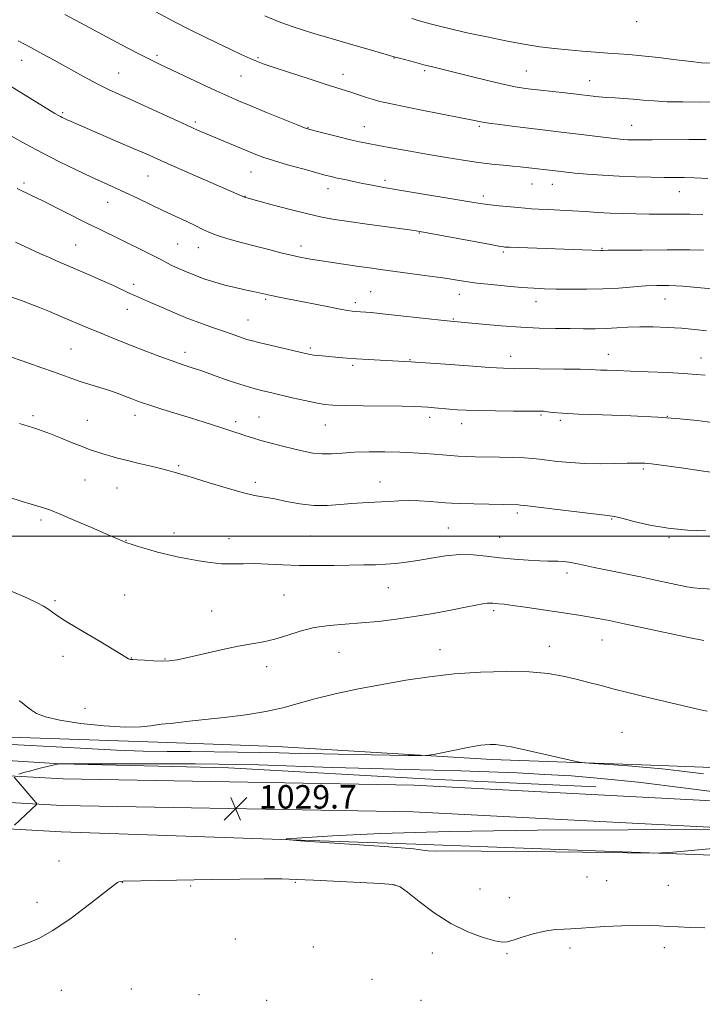
# Model space of a CAD drawing. Extents: x 2177300 to 2180200, y 292300 to 295200.
# Drawn here: x 2178742 to 2178974, y 293340 to 293676 of the extents above; entities that cross this region are included whole.
import ezdxf

# ---------------------------------------------------------------- set-up
doc = ezdxf.new("R2010")
doc.units = 0
doc.header["$MEASUREMENT"] = 0
for name, color, linetype, lineweight in [('BREAKLINE DTM HARD', 7, 'Continuous', 0), ('CONTOUR INDEX', 41, 'Continuous', 13), ('CONTOUR INTERMEDIATE', 44, 'Continuous', 0), ('GRID LINE', 7, 'Continuous', 0), ('SPOT ELEVATION', 7, 'Continuous', 0), ('SPOT ELEVATION DTM', 2, 'Continuous', 13)]:
    doc.layers.add(name, color=color, linetype=linetype, lineweight=lineweight)
doc.styles.add('Style-WORKING', font='WORKING.shx')

# ---------------------------------------------------------------- blocks, each defined once
blk = doc.blocks.new('SPOT')
at = {"layer": 'SPOT ELEVATION'}
for p, q in [((-3.91, -3.91), (3.82, 3.81)), ((-1.65, 3.77), (1.72, -3.93))]:
    blk.add_line(p, q, dxfattribs=at)

msp = doc.modelspace()

# ---------------------------------------------------------------- linework, layer by layer
at = {"layer": 'BREAKLINE DTM HARD'}
for points in [[(2180000, 293342.485, 1027.967), (2179968.52, 293351.51, 1028.38), (2179926.62, 293359.6, 1028.38), (2179855.74, 293365.35, 1028.14), (2179770.18, 293371.08, 1028.75), (2179698.66, 293376.16, 1028.5), (2179595.36, 293381.94, 1028.01), (2179472.57, 293388.99, 1028.93), (2179399.8, 293392.85, 1029.36), (2179324.58, 293396.11, 1029.97), (2179229.82, 293399.42, 1030.46), (2179129.69, 293402.13, 1030.09), (2179012.52, 293407.94, 1029.85), (2178876.15, 293415.03, 1029.48), (2178756.44, 293417.19, 1029.6), (2178688.91, 293421.01, 1031.19), (2178658.37, 293423.49, 1031.56), (2178624.66, 293430.09, 1031.56), (2178582.69, 293444.4, 1031.07), (2178535.34, 293471.29, 1031.07), (2178469.9, 293519.43, 1031.56), (2178371.09, 293594.86, 1031.99), (2178279.42, 293661.24, 1032.84)], [(2180000, 293332.343, 1028.126), (2179966.23, 293342.02, 1028.58), (2179925.32, 293350.68, 1028.58), (2179855.08, 293356.37, 1028.34), (2179769.56, 293362.1, 1028.95), (2179698.09, 293367.18, 1028.7), (2179594.85, 293372.95, 1028.21), (2179472.07, 293380, 1029.13), (2179399.37, 293383.86, 1029.56), (2179324.23, 293387.12, 1030.17), (2179229.54, 293390.42, 1030.66), (2179129.35, 293393.14, 1030.29), (2179012.06, 293398.95, 1030.05), (2178875.84, 293406.03, 1029.68), (2178756.1, 293408.19, 1029.8), (2178688.29, 293412.03, 1031.39), (2178657.14, 293414.56, 1031.76), (2178622.33, 293421.37, 1031.76), (2178578.99, 293436.15, 1031.27), (2178530.8, 293464.39, 1031.27), (2178464.95, 293512.83, 1031.76), (2178366.17, 293588.24, 1032.19)], [(2180000, 293322.202, 1027.883), (2179963.76, 293332.58, 1028.38), (2179924.02, 293341.76, 1028.38), (2179854.42, 293347.39, 1028.14), (2179768.94, 293353.12, 1028.75), (2179697.52, 293358.2, 1028.5), (2179594.34, 293363.96, 1028.01), (2179471.57, 293371.01, 1028.93), (2179398.94, 293374.87, 1029.36), (2179323.88, 293378.13, 1029.97), (2179229.26, 293381.42, 1030.46), (2179129.01, 293384.15, 1030.09), (2179011.6, 293389.96, 1029.85), (2178876.74, 293395, 1030.25), (2178755.76, 293399.19, 1029.6), (2178687.67, 293403.05, 1031.19), (2178655.91, 293405.63, 1031.56), (2178620, 293412.65, 1031.56), (2178575.17, 293427.94, 1031.07), (2178526.26, 293457.49, 1031.07), (2178460, 293506.23, 1031.56), (2178361.25, 293581.62, 1031.99)], [(2178677.27, 293434.16, 1032.8), (2178699.26, 293431.66, 1032.92), (2178735.31, 293431.56, 1032.74), (2178792.12, 293429.58, 1033.41), (2178829.39, 293428.26, 1032.98), (2178902.69, 293423.78, 1031.58), (2178960.11, 293421.8, 1032.37), (2179027.31, 293419.17, 1034.08), (2179082.29, 293416.58, 1034.14), (2179126.28, 293414.63, 1033.71), (2179180.65, 293412.04, 1034.45), (2179248.45, 293408.2, 1033.16), (2179327.87, 293406.76, 1034.39), (2179401.8, 293405.34, 1034.63), (2179418.29, 293404.69, 1032.55), (2179489.75, 293398.39, 1031.15), (2179554.51, 293395.77, 1030.78), (2179566.72, 293392.68, 1030.29), (2179567.33, 293391.46, 1029.99), (2179567.93, 293387.79, 1028.95)], [(2178724.9, 293424.26, 1030.66), (2178755.44, 293422.34, 1029.99), (2178812.87, 293420.97, 1029.38), (2178881.9, 293417.12, 1028.7), (2178938.1, 293414.52, 1028.64)]]:
    msp.add_polyline3d(points, dxfattribs=at)
at = {"layer": 'CONTOUR INDEX', "flags": 128}
for points, elevation in [([(2178825.236, 293677.477), (2178829.865, 293675.546), (2178834.273, 293673.909), (2178838.413, 293672.536), (2178842.276, 293671.357), (2178845.912, 293670.29), (2178853.687, 293668.049), (2178862.82, 293665.376), (2178869.729, 293663.338), (2178871.136, 293662.955), (2178876.342, 293661.584), (2178879.441, 293660.7851), (2178882.428, 293660.032), (2178895.648, 293656.761), (2178901.675, 293655.289), (2178906.9539, 293654.046), (2178910.592, 293653.266), (2178912.808, 293652.867), (2178914.103, 293652.687), (2178915.024, 293652.574), (2178927.703, 293651.183), (2178932.43, 293650.649), (2178936.165, 293650.2109), (2178939.141, 293649.873), (2178941.852, 293649.622), (2178944.699, 293649.434), (2178947.734, 293649.258), (2178950.918, 293649.035), (2178954.268, 293648.73), (2178958.03, 293648.408), (2178962.506, 293648.163), (2178967.854, 293648.057), (2178973.656, 293648.05), (2178979.348, 293648.071)], 1060), ([(2178738.893, 293636.382), (2178743.793, 293633.642), (2178749.33, 293630.677), (2178755.206, 293627.69), (2178760.979, 293624.877), (2178766.171, 293622.428), (2178770.467, 293620.458), (2178774.2001, 293618.77), (2178777.867, 293617.09), (2178781.854, 293615.208), (2178790.467, 293611.106), (2178798.625, 293607.301), (2178801.788, 293605.779), (2178804.0891, 293604.6), (2178806.153, 293603.6119), (2178808.797, 293602.611), (2178812.604, 293601.446), (2178817.2199, 293600.17), (2178822.058, 293598.889), (2178826.614, 293597.698), (2178830.713, 293596.65), (2178834.264, 293595.788), (2178837.205, 293595.141), (2178839.586, 293594.68), (2178841.4899, 293594.358), (2178843.061, 293594.124), (2178846.897, 293593.58), (2178857.324, 293592.002), (2178860.912, 293591.486), (2178864.702, 293590.9629), (2178874.745, 293589.605), (2178880.616, 293588.797), (2178885.926, 293588.035), (2178893.664, 293586.852), (2178897.607, 293586.325), (2178902.524, 293585.774), (2178907.891, 293585.248), (2178912.899, 293584.819), (2178916.996, 293584.539), (2178920.668, 293584.373), (2178924.659, 293584.269), (2178929.51, 293584.192), (2178934.956, 293584.186), (2178940.525, 293584.315), (2178945.814, 293584.614), (2178955.038, 293585.321), (2178958.946, 293585.499), (2178962.977, 293585.474), (2178967.839, 293585.211), (2178973.901, 293584.711), (2178980.173, 293584.117)], 1050), ([(2178741.584, 293538.4289), (2178746.014, 293537.011), (2178747.769, 293536.461), (2178749.668, 293535.827), (2178752.179, 293534.893), (2178755.579, 293533.533), (2178759.388, 293531.976), (2178762.935, 293530.545), (2178765.728, 293529.479), (2178767.977, 293528.695), (2178770.069, 293528.03), (2178772.359, 293527.344), (2178775.076, 293526.589), (2178778.414, 293525.738), (2178782.421, 293524.789), (2178786.56, 293523.83), (2178790.146, 293522.969), (2178792.668, 293522.294), (2178794.318, 293521.794), (2178795.463, 293521.433), (2178798.233, 293520.665), (2178801.327, 293519.74), (2178806.245, 293518.209), (2178812.071, 293516.426), (2178817.5519, 293514.873), (2178821.777, 293513.892), (2178825.206, 293513.274), (2178828.6401, 293512.671), (2178832.694, 293511.847), (2178837.237, 293511.006), (2178841.951, 293510.465), (2178846.554, 293510.441), (2178850.914, 293510.758), (2178854.938, 293511.144), (2178858.5639, 293511.387), (2178864.922, 293511.662), (2178867.872, 293511.862), (2178870.903, 293512.055), (2178874.227, 293512.1351), (2178877.931, 293512.033), (2178881.588, 293511.814), (2178886.819, 293511.408), (2178888.896, 293511.284), (2178891.932, 293511.169), (2178896.582, 293511.035), (2178911.718, 293510.6601), (2178912.315, 293510.613), (2178913.878, 293510.431), (2178924.039, 293509.207), (2178931.627, 293508.305), (2178942.096, 293507.092), (2178944.494, 293506.722), (2178947.054, 293506.103), (2178951.109, 293505.0249), (2178956.526, 293503.751), (2178962.801, 293502.663), (2178969.377, 293502.047), (2178975.477, 293501.799)], 1040), ([(2178741.431, 293418.809), (2178743.139, 293419.339), (2178745.431, 293419.992), (2178748.22, 293420.719), (2178751.019, 293421.413), (2178755.048, 293422.3689), (2178801.662, 293422.294), (2178809.588, 293422.261), (2178815.588, 293422.167), (2178823.081, 293421.95), (2178848.249, 293421.134), (2178861.8, 293420.7279), (2178873.197, 293420.438), (2178882.938, 293420.2139), (2178892.135, 293419.969), (2178901.644, 293419.637), (2178911.308, 293419.223), (2178920.715, 293418.752), (2178929.7971, 293418.203), (2178939.872, 293417.381), (2178952.603, 293416.044), (2178968.768, 293414.086), (2178985.604, 293411.92)], 1030), ([(2178739.901, 293401.376), (2178747.351, 293408.469), (2178747.466, 293408.658), (2178747.248, 293409.029), (2178746.511, 293409.9), (2178739.745, 293417.799)], 1030), ([(2178987.973, 293399.911), (2178949.196, 293399.861), (2178918.238, 293399.704), (2178888.207, 293399.312), (2178864.766, 293398.626), (2178848.306, 293397.827), (2178837.899, 293397.149), (2178832.748, 293396.753), (2178832.579, 293396.485), (2178837.247, 293396.116), (2178865.986, 293394.108), (2178871.705, 293393.721), (2178874.591, 293393.51), (2178876.112, 293393.336), (2178877.506, 293393.1), (2178879.091, 293392.849), (2178880.954, 293392.67), (2178883.549, 293392.617), (2178888.8, 293392.62), (2178898.999, 293392.5789), (2178915.204, 293392.422), (2178933.535, 293392.204), (2178948.88, 293392.008), (2178957.742, 293391.927), (2178963.092, 293392.095), (2178969.514, 293392.659), (2178980.446, 293393.642)], 1030)]:
    msp.add_lwpolyline(points, dxfattribs=dict(at, elevation=elevation))
at = {"layer": 'CONTOUR INTERMEDIATE', "flags": 128}
for points, elevation in [([(2178788.057, 293678.808), (2178794.25, 293675.493), (2178799.756, 293672.662), (2178804.642, 293670.254), (2178809.148, 293668.101), (2178813.42, 293666.086), (2178817.229, 293664.307), (2178820.252, 293662.914), (2178822.417, 293661.96), (2178824.656, 293661.108), (2178828.153, 293659.922), (2178833.64, 293658.123), (2178840.043, 293656.047), (2178845.833, 293654.183), (2178854.909, 293651.288), (2178859.966, 293649.638), (2178862.368, 293648.884), (2178864.533, 293648.271), (2178867.284, 293647.626), (2178871.663, 293646.718), (2178878.234, 293645.409), (2178892.06, 293642.674), (2178896.193, 293641.839), (2178898.9121, 293641.312), (2178901.629, 293640.87), (2178905.366, 293640.345), (2178909.587, 293639.789), (2178916.054, 293638.976), (2178918.089, 293638.7371), (2178926.33, 293637.817), (2178930.288, 293637.3451), (2178942.589, 293635.792), (2178945.359, 293635.481), (2178947.411, 293635.296), (2178949.101, 293635.1901), (2178950.851, 293635.1259), (2178953.348, 293635.098), (2178957.346, 293635.109), (2178969.865, 293635.211), (2178975.77, 293635.24)], 1058), ([(2178757.085, 293677.899), (2178764.084, 293674.145), (2178769.829, 293671.089), (2178776.426, 293667.598), (2178782.313, 293664.514), (2178786.413, 293662.42), (2178789.575, 293660.878), (2178803.558, 293654.248), (2178808.701, 293651.837), (2178812.725, 293650.003), (2178816.302, 293648.453), (2178820.453, 293646.726), (2178825.8079, 293644.526), (2178836.0849, 293640.339), (2178838.841, 293639.248), (2178840.625, 293638.651), (2178842.782, 293638.087), (2178850.498, 293636.162), (2178854.493, 293635.185), (2178857.6, 293634.456), (2178860.447, 293633.855), (2178863.986, 293633.1849), (2178868.902, 293632.3), (2178874.825, 293631.26), (2178881.119, 293630.172), (2178887.232, 293629.138), (2178892.951, 293628.217), (2178898.145, 293627.461), (2178902.701, 293626.904), (2178906.581, 293626.5031), (2178909.765, 293626.197), (2178912.28, 293625.935), (2178926.341, 293624.296), (2178928.143, 293624.098), (2178930.988, 293623.827), (2178935.179, 293623.474), (2178940.367, 293623.094), (2178946.042, 293622.76), (2178951.7139, 293622.528), (2178956.987, 293622.39), (2178961.486, 293622.321), (2178968.217, 293622.259), (2178971.835, 293622.168), (2178976.376, 293621.988)], 1056), ([(2178875.444, 293676.578), (2178878.004, 293675.697), (2178879.92, 293675.127), (2178882.086, 293674.574), (2178885.2379, 293673.802), (2178889.48, 293672.793), (2178894.754, 293671.582), (2178900.908, 293670.23), (2178907.408, 293668.888), (2178913.625, 293667.734), (2178919.092, 293666.894), (2178924.001, 293666.297), (2178928.708, 293665.827), (2178933.46, 293665.391), (2178938.066, 293664.997), (2178942.224, 293664.681), (2178945.813, 293664.452), (2178949.426, 293664.206), (2178953.833, 293663.812), (2178959.476, 293663.191), (2178965.477, 293662.473), (2178970.629, 293661.838), (2178974.207, 293661.44), (2178977.417, 293661.325)], 1062), ([(2178741.149, 293668.882), (2178745.5211, 293666.598), (2178749.607, 293664.416), (2178753.467, 293662.308), (2178757.272, 293660.1909), (2178761.141, 293658.022), (2178764.96, 293655.908), (2178768.564, 293654), (2178771.918, 293652.359), (2178775.523, 293650.709), (2178780.014, 293648.689), (2178785.72, 293646.089), (2178796.924, 293640.95), (2178800.3439, 293639.394), (2178802.356, 293638.496), (2178818.6629, 293631.602), (2178821.658, 293630.37), (2178824.613, 293629.264), (2178828.257, 293628.072), (2178833.027, 293626.66), (2178838.177, 293625.209), (2178842.6651, 293623.978), (2178845.754, 293623.151), (2178847.926, 293622.602), (2178849.968, 293622.1289), (2178852.496, 293621.573), (2178855.454, 293620.947), (2178858.6149, 293620.3031), (2178861.905, 293619.667), (2178865.865, 293618.948), (2178871.189, 293618.025), (2178896.572, 293613.741), (2178899.488, 293613.2759), (2178902.084, 293612.945), (2178905.205, 293612.635), (2178911.632, 293612.073), (2178914.0159, 293611.854), (2178916.145, 293611.671), (2178918.635, 293611.509), (2178921.942, 293611.352), (2178925.894, 293611.177), (2178930.16, 293610.96), (2178934.465, 293610.6899), (2178938.7651, 293610.405), (2178943.07, 293610.1571), (2178947.399, 293609.983), (2178951.807, 293609.88), (2178956.357, 293609.829), (2178965.796, 293609.799), (2178970.344, 293609.765), (2178974.577, 293609.691)], 1054), ([(2178738.161, 293653.679), (2178753.675, 293644.17), (2178754.924, 293643.428), (2178755.582, 293643.067), (2178756.187, 293642.761), (2178756.917, 293642.414), (2178757.859, 293641.986), (2178759.172, 293641.407), (2178775.421, 293634.4111), (2178780.674, 293632.133), (2178784.76, 293630.333), (2178788.548, 293628.646), (2178793.312, 293626.537), (2178799.826, 293623.684), (2178818.371, 293615.601), (2178827.78, 293613.022), (2178833.949, 293611.371), (2178839.896, 293609.8601), (2178844.6701, 293608.791), (2178848.972, 293608.0209), (2178853.915, 293607.292), (2178860.185, 293606.424), (2178875.419, 293604.335), (2178876.906, 293604.116), (2178878.103, 293603.9089), (2178901.6159, 293599.527), (2178905.086, 293598.905), (2178906.611, 293598.655), (2178907.115, 293598.595), (2178907.507, 293598.566), (2178908.64, 293598.515), (2178939.852, 293597.433), (2178940.198, 293597.438), (2178940.682, 293597.455), (2178942.3951, 293597.482), (2178946.584, 293597.518), (2178953.887, 293597.561), (2178962.512, 293597.593), (2178970.059, 293597.5939), (2178974.817, 293597.546)], 1052), ([(2178740.805, 293618.574), (2178745.705, 293616.186), (2178749.298, 293614.421), (2178764.377, 293606.897), (2178768.688, 293604.76), (2178784.561, 293596.986), (2178787.93, 293595.299), (2178790.226, 293594.102), (2178791.893, 293593.209), (2178793.582, 293592.344), (2178795.808, 293591.296), (2178798.535, 293590.103), (2178801.588, 293588.87), (2178804.819, 293587.687), (2178808.177, 293586.59), (2178811.634, 293585.601), (2178815.123, 293584.74), (2178818.412, 293584.008), (2178821.231, 293583.401), (2178825.355, 293582.468), (2178827.478, 293582.015), (2178830.191, 293581.486), (2178833.595, 293580.842), (2178837.7099, 293580.048), (2178842.429, 293579.107), (2178847.114, 293578.162), (2178850.996, 293577.394), (2178853.522, 293576.935), (2178855.021, 293576.716), (2178856.037, 293576.623), (2178859.667, 293576.3731), (2178861.561, 293576.215), (2178864.322, 293575.951), (2178868.432, 293575.524), (2178885.297, 293573.673), (2178888.609, 293573.323), (2178899.478, 293572.286), (2178905.869, 293571.728), (2178912.581, 293571.248), (2178918.811, 293570.959), (2178924.417, 293570.822), (2178929.426, 293570.761), (2178933.882, 293570.719), (2178937.916, 293570.7219), (2178941.677, 293570.817), (2178945.327, 293571.024), (2178949.079, 293571.259), (2178953.159, 293571.408), (2178957.707, 293571.384), (2178962.523, 293571.195), (2178967.322, 293570.874), (2178971.841, 293570.459), (2178975.909, 293570.012)], 1048), ([(2178740.215, 293600.234), (2178748.575, 293596.427), (2178752.311, 293594.747), (2178755.428, 293593.372), (2178758.181, 293592.187), (2178763.985, 293589.731), (2178767.23, 293588.339), (2178770.497, 293586.892), (2178773.621, 293585.446), (2178779.01, 293582.895), (2178781.183, 293581.9091), (2178786.2521, 293579.691), (2178790.018, 293578.0301), (2178794.426, 293576.123), (2178799.014, 293574.235), (2178803.383, 293572.581), (2178807.367, 293571.175), (2178810.864, 293569.977), (2178813.786, 293568.958), (2178817.843, 293567.517), (2178819.113, 293567.096), (2178820.626, 293566.682), (2178823.228, 293566.046), (2178839.126, 293562.287), (2178840.706, 293561.958), (2178842.012, 293561.768), (2178843.695, 293561.587), (2178850.459, 293560.959), (2178853.189, 293560.7259), (2178856.488, 293560.484), (2178860.461, 293560.238), (2178864.621, 293560.008), (2178875.024, 293559.489), (2178876.658, 293559.372), (2178886.915, 293558.607), (2178894.76, 293558.037), (2178901.833, 293557.552), (2178906.685, 293557.276), (2178910.391, 293557.1601), (2178927.2111, 293556.974), (2178932.7979, 293556.887), (2178936.209, 293556.797), (2178939.732, 293556.627), (2178942.002, 293556.549), (2178945.343, 293556.446), (2178950.002, 293556.286), (2178955.997, 293556.045), (2178962.419, 293555.7519), (2178968.13, 293555.446), (2178972.315, 293555.153), (2178975.449, 293554.849)], 1046), ([(2178738.305, 293581.753), (2178742.878, 293580.095), (2178745.45, 293579.129), (2178748.408, 293577.968), (2178751.816, 293576.572), (2178755.436, 293575.055), (2178765.178, 293570.951), (2178768.32, 293569.645), (2178771.794, 293568.214), (2178775.6751, 293566.64), (2178780.001, 293564.92), (2178784.724, 293563.086), (2178789.443, 293561.3), (2178793.671, 293559.754), (2178797.105, 293558.567), (2178800.167, 293557.55), (2178803.463, 293556.44), (2178807.393, 293555.059), (2178811.54, 293553.583), (2178815.281, 293552.271), (2178818.163, 293551.317), (2178820.415, 293550.643), (2178822.438, 293550.101), (2178824.608, 293549.56), (2178827.208, 293548.937), (2178834.5751, 293547.213), (2178838.875, 293546.2351), (2178842.674, 293545.423), (2178845.573, 293544.918), (2178848.487, 293544.657), (2178852.659, 293544.528), (2178858.847, 293544.437), (2178872.0589, 293544.288), (2178876.189, 293544.217), (2178878.794, 293544.124), (2178880.848, 293543.985), (2178883.134, 293543.7829), (2178888.246, 293543.306), (2178890.846, 293543.096), (2178893.96, 293542.924), (2178898.229, 293542.797), (2178903.954, 293542.714), (2178910.091, 293542.666), (2178918.469, 293542.617), (2178920.2801, 293542.562), (2178921.644, 293542.433), (2178923.499, 293542.204), (2178926.74, 293541.911), (2178932.245, 293541.605), (2178940.458, 293541.317), (2178950.066, 293541.001), (2178959.315, 293540.59), (2178966.821, 293540.045), (2178972.663, 293539.429), (2178981.202, 293538.316)], 1044), ([(2178736.266, 293561.913), (2178744.807, 293558.972), (2178749.236, 293557.432), (2178753.239, 293556.006), (2178759.438, 293553.716), (2178762.346, 293552.714), (2178765.578, 293551.705), (2178768.979, 293550.6789), (2178772.277, 293549.639), (2178775.238, 293548.599), (2178777.79, 293547.622), (2178779.898, 293546.779), (2178781.6449, 293546.096), (2178783.586, 293545.407), (2178786.394, 293544.499)], 1042), ([(2178786.394, 293544.499), (2178790.502, 293543.228), (2178795.383, 293541.733), (2178800.27, 293540.221), (2178804.53, 293538.866), (2178810.925, 293536.786), (2178815.063, 293535.4761), (2178816.846, 293534.8979), (2178818.788, 293534.245), (2178821.091, 293533.492), (2178823.946, 293532.635), (2178827.445, 293531.681), (2178831.286, 293530.693), (2178835.065, 293529.749), (2178838.481, 293528.926), (2178841.636, 293528.317), (2178844.733, 293528.012), (2178847.978, 293528.059), (2178851.611, 293528.3151), (2178855.875, 293528.592), (2178860.883, 293528.737), (2178866.221, 293528.741), (2178871.346, 293528.63), (2178875.823, 293528.434), (2178879.657, 293528.186), (2178882.961, 293527.922), (2178885.86, 293527.673), (2178888.525, 293527.456), (2178891.137, 293527.28), (2178893.888, 293527.154), (2178897.019, 293527.061), (2178905.259, 293526.895), (2178909.86, 293526.791), (2178913.823, 293526.659), (2178916.656, 293526.485), (2178918.934, 293526.247), (2178921.5, 293525.917), (2178925.011, 293525.493), (2178929.386, 293525.074), (2178934.358, 293524.783), (2178939.606, 293524.702), (2178944.604, 293524.763), (2178948.773, 293524.858), (2178951.692, 293524.901), (2178953.574, 293524.89), (2178954.791, 293524.844), (2178955.758, 293524.771), (2178957.061, 293524.617), (2178963.026, 293523.825), (2178968.026, 293523.147), (2178974.033, 293522.311), (2178980.636, 293521.364)], 1042), ([(2178737.925, 293513.261), (2178742.57, 293511.858), (2178745.634, 293510.916), (2178750.082, 293509.526), (2178752.134, 293508.801), (2178755.516, 293507.468), (2178760.526, 293505.375), (2178766.158, 293502.966), (2178771.078, 293500.834), (2178774.273, 293499.434), (2178776.883, 293498.268), (2178777.455, 293498.0271), (2178778.223, 293497.752), (2178779.663, 293497.274), (2178782.098, 293496.482), (2178785.247, 293495.504), (2178788.675, 293494.526), (2178792.047, 293493.692), (2178795.4209, 293492.969), (2178798.9519, 293492.28), (2178802.739, 293491.585), (2178806.653, 293490.981), (2178810.507, 293490.602), (2178814.19, 293490.527), (2178817.894, 293490.607), (2178821.886, 293490.638), (2178826.384, 293490.475), (2178831.418, 293490.21), (2178836.966, 293489.993), (2178842.932, 293489.936), (2178848.906, 293489.998), (2178859.065, 293490.174), (2178863.03, 293490.259), (2178866.566, 293490.404), (2178869.942, 293490.659), (2178873.4509, 293491.07), (2178877.39, 293491.685), (2178881.944, 293492.492), (2178886.85, 293493.261), (2178891.731, 293493.707), (2178896.322, 293493.632), (2178900.789, 293493.1871), (2178905.41, 293492.615), (2178910.316, 293492.119), (2178915.0439, 293491.754), (2178918.985, 293491.541), (2178921.726, 293491.4791), (2178923.633, 293491.488), (2178925.267, 293491.467), (2178927.064, 293491.339), (2178928.96, 293491.112), (2178930.765, 293490.819), (2178932.435, 293490.469), (2178934.488, 293489.994), (2178937.586, 293489.304), (2178942.152, 293488.3471), (2178953.311, 293486.068), (2178958.464, 293485.003), (2178969.162, 293482.753), (2178971.453, 293482.3639), (2178973.875, 293482.128), (2178980.481, 293481.839)], 1038), ([(2178738.772, 293481.213), (2178744.084, 293478.941), (2178747.652, 293477.29), (2178749.837, 293476.121), (2178751.248, 293475.207), (2178753.797, 293473.36), (2178755.611, 293472.147), (2178758.131, 293470.591), (2178765.025, 293466.478), (2178769.08, 293464.035), (2178777.852, 293458.685), (2178778.7429, 293458.162), (2178779.144, 293457.991), (2178779.504, 293457.948), (2178780.233, 293457.9279), (2178781.73, 293457.855), (2178784.225, 293457.682), (2178787.26, 293457.483), (2178790.205, 293457.362), (2178792.684, 293457.426), (2178795.323, 293457.787), (2178799.001, 293458.561), (2178810.353, 293461.196), (2178816.163, 293462.446), (2178820.883, 293463.305), (2178824.836, 293464.001), (2178828.628, 293464.871), (2178832.754, 293466.141), (2178837.27, 293467.566), (2178842.121, 293468.79), (2178847.258, 293469.554), (2178852.644, 293470.006), (2178858.247, 293470.393), (2178864.044, 293470.9249), (2178870.047, 293471.645), (2178876.278, 293472.558), (2178882.651, 293473.64), (2178888.655, 293474.752), (2178893.669, 293475.726), (2178897.244, 293476.432), (2178899.599, 293476.879), (2178901.122, 293477.115), (2178902.176, 293477.1891), (2178903.02, 293477.153), (2178905.047, 293476.951), (2178906.877, 293476.75), (2178909.796, 293476.369), (2178914.025, 293475.756), (2178924.017, 293474.253), (2178932.28, 293473.031), (2178935.673, 293472.495), (2178938.882, 293471.928), (2178942.647, 293471.188), (2178947.83, 293470.117), (2178954.893, 293468.6361), (2178969.787, 293465.484), (2178974.919, 293464.382)], 1036), ([(2178741.465, 293443.886), (2178742.445, 293443.236), (2178743.3661, 293442.506), (2178744.372, 293441.664), (2178745.644, 293440.685), (2178747.456, 293439.565), (2178750.4441, 293438.37), (2178755.338, 293437.182), (2178762.461, 293436.098), (2178770.516, 293435.265), (2178777.7981, 293434.844), (2178782.993, 293434.92), (2178786.342, 293435.291), (2178788.476, 293435.683), (2178789.9999, 293435.889), (2178791.417, 293435.987), (2178793.207, 293436.123), (2178795.818, 293436.416), (2178799.571, 293436.869), (2178804.7531, 293437.462), (2178811.429, 293438.18), (2178818.748, 293439.058), (2178825.636, 293440.141), (2178831.365, 293441.453), (2178836.591, 293442.95), (2178842.318, 293444.565), (2178849.283, 293446.233), (2178857.148, 293447.885), (2178865.307, 293449.45), (2178873.313, 293450.862), (2178881.358, 293452.063), (2178889.791, 293453), (2178898.762, 293453.62), (2178907.629, 293453.878), (2178915.549, 293453.73), (2178921.912, 293453.161), (2178927.034, 293452.282), (2178931.468, 293451.233), (2178935.696, 293450.134), (2178939.939, 293449.005), (2178944.353, 293447.848), (2178949.064, 293446.659), (2178954.092, 293445.434), (2178959.428, 293444.165), (2178973.878, 293440.785), (2178976.055, 293440.252)], 1034), ([(2178738.948, 293428.911), (2178745.252, 293428.646), (2178754.072, 293428.1379), (2178764.389, 293427.528), (2178774.683, 293427.004), (2178783.792, 293426.706), (2178791.988, 293426.579), (2178799.902, 293426.523), (2178807.983, 293426.455), (2178815.964, 293426.358), (2178823.394, 293426.23), (2178830.096, 293426.073), (2178836.975, 293425.895), (2178845.208, 293425.706), (2178855.391, 293425.5171), (2178874.152, 293425.222), (2178878.8559, 293425.1719), (2178881.227, 293425.283), (2178883.2971, 293425.649), (2178890.612, 293427.122), (2178894.349, 293427.86), (2178897.042, 293428.369), (2178898.919, 293428.675), (2178900.451, 293428.851), (2178902.06, 293428.947), (2178903.961, 293428.907), (2178906.317, 293428.653), (2178909.27, 293428.125), (2178912.875, 293427.349), (2178930.363, 293423.373), (2178932.524, 293422.909), (2178934.332, 293422.67), (2178937.335, 293422.4519), (2178942.582, 293422.098), (2178949.11, 293421.634), (2178955.455, 293421.134), (2178960.7489, 293420.627), (2178966.512, 293419.967), (2178974.864, 293418.964)], 1032), ([(2178739.562, 293359.511), (2178743.642, 293360.954), (2178747.938, 293362.71), (2178753.029, 293365.499), (2178759.189, 293369.715), (2178765.461, 293374.448), (2178770.579, 293378.459), (2178773.618, 293380.819), (2178775.01, 293381.84), (2178775.529, 293382.141), (2178775.938, 293382.247), (2178776.965, 293382.301), (2178807.18, 293382.8989), (2178816.749, 293383.064), (2178825.012, 293383.143), (2178831.035, 293383.087), (2178836.048, 293382.905), (2178841.826, 293382.618), (2178857.795, 293381.873), (2178864.69, 293381.537), (2178868.855, 293381.204), (2178871.376, 293380.415), (2178873.9461, 293378.603), (2178877.882, 293375.443), (2178882.995, 293371.5751), (2178888.722, 293367.879), (2178894.488, 293365.066), (2178899.689, 293363.161), (2178903.711, 293362.023), (2178906.213, 293361.522), (2178907.955, 293361.594), (2178909.969, 293362.188), (2178913.021, 293363.209), (2178916.799, 293364.364), (2178920.724, 293365.318), (2178924.292, 293365.8221), (2178927.305, 293365.995), (2178929.641, 293366.048), (2178931.362, 293366.152), (2178933.266, 293366.332), (2178936.336, 293366.577), (2178941.182, 293366.862), (2178946.929, 293367.12), (2178952.329, 293367.271), (2178956.459, 293367.26), (2178959.7021, 293367.124), (2178962.766, 293366.924), (2178966.259, 293366.714), (2178970.388, 293366.52), (2178975.258, 293366.365)], 1028)]:
    msp.add_lwpolyline(points, dxfattribs=dict(at, elevation=elevation))
at = {"layer": 'GRID LINE', "flags": 128}
msp.add_lwpolyline([(2180000, 293500), (2177500, 293500)], dxfattribs=at)
at = {"layer": 'SPOT ELEVATION DTM'}
for p in [(2178952.03, 293675.43, 1063.49), (2178742.34, 293662.29, 1053.3), (2178788.54, 293663.95, 1056.31), (2178822.96, 293663.22, 1058.19), (2178869.26, 293663.08, 1059.95), (2178879.82, 293658.78, 1059.74), (2178914.43, 293658.64, 1060.89), (2178775.43, 293657.89, 1054.87), (2178817.08, 293656.97, 1057.12), (2178851.89, 293657.51, 1058.61), (2178936.06, 293655.35, 1060.75), (2178756.27, 293644.43, 1052.22), (2178801.52, 293641.24, 1054.3), (2178840.03, 293639.27, 1056.07), (2178859.2, 293639.59, 1056.79), (2178898.38, 293639.74, 1057.78), (2178950.31, 293640.1, 1058.79), (2178785.41, 293622.78, 1051.1), (2178820.55, 293624.21, 1053.17), (2178743.16, 293620.44, 1048.34), (2178846.75, 293618.54, 1053.39), (2178866.26, 293621.34, 1054.39), (2178916.37, 293620.11, 1055.21), (2178923.31, 293619.93, 1055.3), (2178818.49, 293615.88, 1052.04), (2178899.79, 293616.02, 1054.43), (2178966.63, 293617.52, 1055.26), (2178771.64, 293613.88, 1049.25), (2178877.98, 293603.35, 1051.91), (2178760.73, 293599.33, 1046.9), (2178795.51, 293599.63, 1048.94), (2178802.6, 293598.43, 1049.29), (2178837.54, 293598.97, 1050.53), (2178940.18, 293598.16, 1052.11), (2178906.55, 293596.91, 1051.75), (2178780.52, 293585.85, 1046.45), (2178861.33, 293583.4, 1048.92), (2178891.63, 293582.43, 1049.34), (2178825.56, 293580.74, 1047.79), (2178856.07, 293579.59, 1048.37), (2178917.71, 293579.91, 1049.34), (2178961.73, 293580.92, 1049.22), (2178778.4, 293577.37, 1045.31), (2178819.55, 293573.69, 1046.84), (2178889.59, 293574.02, 1048.11), (2178759.16, 293563.78, 1042.94), (2178798.01, 293562.73, 1044.52), (2178840.74, 293564.16, 1046.28), (2178909.12, 293561.29, 1046.57), (2178942.39, 293561.96, 1046.71), (2178855.16, 293558.24, 1045.72), (2178874.71, 293560.2, 1046.09), (2178974.02, 293560.8, 1046.74), (2178746.16, 293541.11, 1040.32), (2178780.99, 293541.24, 1041.44), (2178919.46, 293541.32, 1043.82), (2178764.72, 293539.48, 1040.87), (2178815.27, 293539.05, 1042.38), (2178823.24, 293540.66, 1042.86), (2178845.89, 293537.87, 1043.17), (2178881.45, 293540.47, 1043.53), (2178892.37, 293538.39, 1043.4), (2178925.99, 293539.44, 1043.72), (2178962.48, 293540.83, 1044), (2178795.86, 293524.05, 1040.2), (2178954.36, 293522.95, 1041.76), (2178763.9, 293519.17, 1039.03), (2178822.08, 293518.36, 1040.42), (2178864.57, 293518.43, 1040.65), (2178774.84, 293516.45, 1039.11), (2178911.35, 293507.86, 1039.65), (2178748.96, 293505.52, 1037.67), (2178943.57, 293505.88, 1039.88), (2178794.3, 293501.02, 1038.54), (2178887.84, 293502.82, 1038.95), (2178777.96, 293498.62, 1038.05), (2178813.1, 293499.17, 1038.65), (2178840.93, 293500.07, 1038.94), (2178905.35, 293499.6, 1038.93), (2178963.12, 293499.53, 1039.81), (2178928.35, 293487.44, 1037.57), (2178867.43, 293482.47, 1037.27), (2178753.67, 293477.96, 1036.2), (2178777.52, 293479.94, 1036.86), (2178831.82, 293479.98, 1037.12), (2178807.08, 293474.51, 1036.89), (2178903.3, 293474.6, 1035.68), (2178940.29, 293464.53, 1035.16), (2178850.52, 293460.39, 1035), (2178884.98, 293461.33, 1034.64), (2178922.28, 293462.38, 1034.63), (2178756.46, 293459.03, 1035.48), (2178779.79, 293458.49, 1036.04), (2178791.25, 293458.15, 1036.1), (2178825.86, 293455.45, 1035.39), (2178763.89, 293441.31, 1034.98), (2178947.04, 293433.12, 1032.97), (2178755.09, 293389.24, 1028.65), (2178935.11, 293383.72, 1028.97), (2178776.63, 293381.97, 1027.97), (2178800.01, 293380.69, 1027.81), (2178835.61, 293381.98, 1027.86), (2178869.54, 293381.07, 1027.95), (2178941.83, 293382.52, 1028.8), (2178962.9, 293380.89, 1028.81), (2178898.59, 293379.71, 1028.76), (2178908.69, 293376.75, 1028.56), (2178747.57, 293375.11, 1028.33), (2178815.19, 293362.6, 1026.72), (2178841.82, 293359.86, 1027.08), (2178961.49, 293359.69, 1027.58), (2178882.37, 293357.83, 1027.52), (2178907.84, 293357.66, 1027.86), (2178929.3, 293359.49, 1027.65), (2178861.8, 293348.85, 1026.88), (2178755.9, 293345.06, 1027.52), (2178779.73, 293345.54, 1026.89), (2178802.78, 293343.62, 1026.43), (2178825.86, 293341.64, 1026.37), (2178878.51, 293341.68, 1027.2)]:
    msp.add_point(p, dxfattribs=at)

# ---------------------------------------------------------------- block references
at = {"layer": 'SPOT ELEVATION'}
msp.add_blockref('SPOT', (2178815.278, 293407.093, 1029.74), dxfattribs=at)

# ---------------------------------------------------------------- texts
at = {"layer": 'SPOT ELEVATION', "style": 'Style-WORKING'}
msp.add_text('1029.7', height=8, dxfattribs=at).set_placement((2178823.278, 293407.093, 1029.74))

doc.saveas('drawing.dxf')
